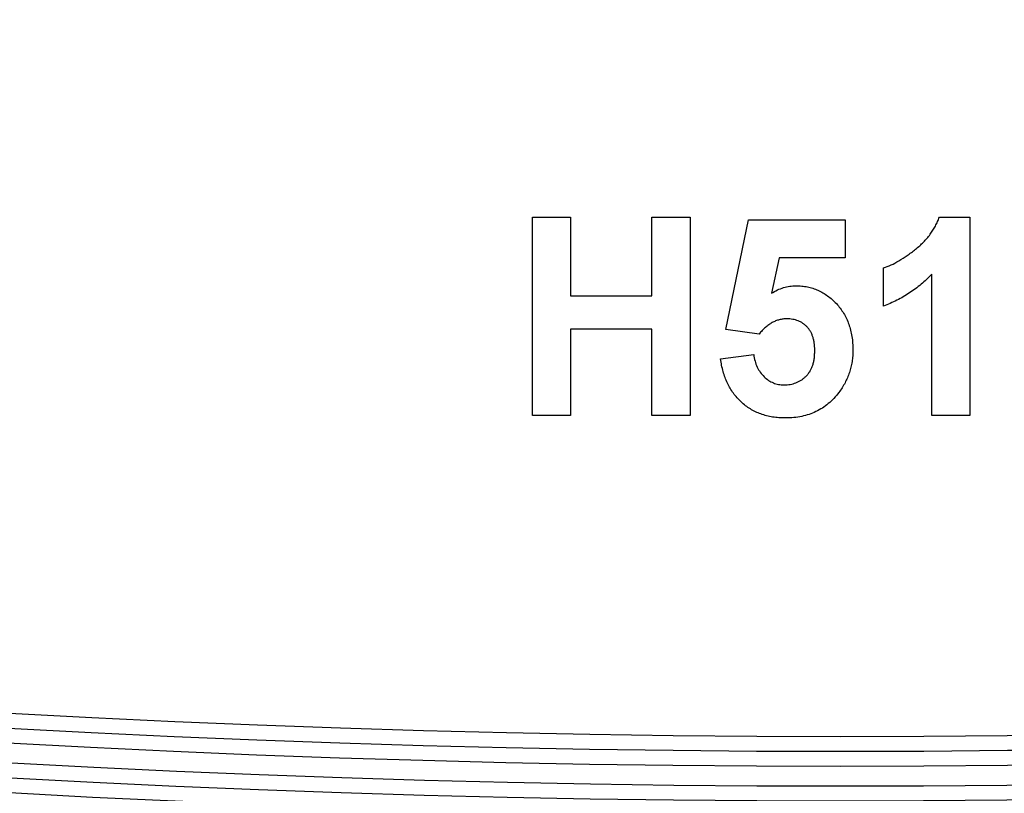
# Model space of a CAD drawing. Units: millimetres. Extents: x 4 to 468, y -53 to 291.
# Drawn here: x 207 to 209, y 159 to 161 of the extents above; entities that cross this region are included whole.
import ezdxf

# ---------------------------------------------------------------- set-up
doc = ezdxf.new("R2010")
doc.units = ezdxf.units.MM

msp = doc.modelspace()

# ---------------------------------------------------------------- linework, layer by layer
at = {"color": 7, "linetype": 'Continuous', "lineweight": 25}
for p, q in [((207.690524, 160.087929), (207.690524, 160.487929)), ((207.690524, 160.487929), (207.767447, 160.487929)), ((207.767447, 160.487929), (207.767447, 160.328954)), ((207.93155, 160.328954), (207.93155, 160.487929)), ((207.93155, 160.487929), (208.008473, 160.487929)), ((208.008473, 160.487929), (208.008473, 160.087929)), ((208.080268, 160.261487), (208.126422, 160.482801)), ((208.126422, 160.482801), (208.321294, 160.482801)), ((208.321294, 160.482801), (208.321294, 160.405878)), ((208.510877, 160.487929), (208.572576, 160.487929)), ((208.572576, 160.487929), (208.572576, 160.087929)), ((208.18812, 160.405878), (208.172415, 160.334483)), ((208.321294, 160.405878), (208.18812, 160.405878)), ((208.398217, 160.308442), (208.398217, 160.385365)), ((208.495653, 160.087929), (208.495653, 160.372704)), ((207.767447, 160.328954), (207.93155, 160.328954)), ((207.93155, 160.262288), (207.767447, 160.262288)), ((207.767447, 160.262288), (207.767447, 160.087929)), ((207.93155, 160.087929), (207.93155, 160.262288)), ((208.147415, 160.252031), (208.080268, 160.261487)), ((208.070011, 160.202352), (208.136678, 160.211006)), ((207.767447, 160.087929), (207.690524, 160.087929)), ((208.008473, 160.087929), (207.93155, 160.087929)), ((208.572576, 160.087929), (208.495653, 160.087929))]:
    msp.add_line(p, q, dxfattribs=at)
for centre, radius, start, end in [((208.311037, 189.075933), 29.69527, 190.0320623, 349.9679377), ((208.311037, 189.075933), 29.66527, 190.0320623, 349.9679377), ((208.311037, 189.075933), 29.63527, 190.0320623, 349.9679377), ((208.311037, 189.075933), 29.76527, 190.4806119, 349.5193881), ((208.311037, 189.075933), 29.73527, 190.4806119, 349.5193881), ((208.311037, 189.075933), 29.79527, 190.4806119, 349.5193881), ((208.311037, 189.075933), 30.26527, 197.0854431, 342.9145569), ((208.311037, 189.075933), 30.46527, 197.0854431, 342.9145569), ((208.311037, 189.075933), 30.56527, 197.592358, 342.407642), ((208.311037, 189.075933), 30.90527, 199.5354832, 340.4645168), ((208.311037, 179.075933), 30.178005, 180.7409705, 359.3088916), ((208.311037, 189.075933), 31.00527, 199.5230622, 340.4769378), ((208.311037, 179.075933), 29.708005, 180.7680523, 359.2319477), ((208.311037, 179.075933), 29.678005, 180.7680523, 359.2319477), ((208.311037, 179.075933), 29.648005, 180.7680523, 359.2319477), ((208.311037, 179.075933), 29.608005, 180.76909, 359.23091), ((208.311037, 179.075933), 29.578005, 180.76909, 359.23091), ((208.311037, 179.075933), 29.548005, 180.76909, 359.23091), ((208.311037, 189.075933), 31.20527, 199.5230622, 340.4769378), ((208.311037, 179.075933), 31.018001, 181.7875464, 358.2124536), ((208.311037, 179.075933), 30.998001, 181.7944687, 358.2055313), ((208.311037, 179.075933), 30.938005, 181.7979497, 358.2020503), ((208.311037, 179.075933), 30.378005, 197.1567104, 342.8432896), ((208.311037, 179.075933), 30.478005, 197.1567104, 342.8432896), ((208.311037, 179.075933), 30.818005, 198.6607257, 341.3392743), ((208.311037, 179.075933), 30.918005, 198.6607257, 341.3392743)]:
    msp.add_arc(centre, radius, start, end, dxfattribs=at)
for points, knots in [([(208.398217, 160.385365), (208.403339, 160.387286), (208.414061, 160.391306), (208.429883, 160.399857), (208.446397, 160.410444), (208.46027, 160.420828), (208.471285, 160.430059), (208.478983, 160.43748), (208.486116, 160.44508), (208.492415, 160.453103), (208.498046, 160.461388), (208.503036, 160.469921), (208.507428, 160.478728), (208.509727, 160.484862), (208.510877, 160.487929)], [0, 0, 0, 0, 0.1044728, 0.21865345, 0.34285589, 0.47926946, 0.54954099, 0.61742411, 0.68353519, 0.74859713, 0.81217596, 0.87486929, 0.93742944, 1, 1, 1, 1]), ([(208.495653, 160.372704), (208.492166, 160.369165), (208.48524, 160.362134), (208.474178, 160.352327), (208.462695, 160.343203), (208.450675, 160.33485), (208.438278, 160.327149), (208.425374, 160.32016), (208.41206, 160.313787), (208.402836, 160.310225), (208.398217, 160.308442)], [0, 0, 0, 0, 0.12657091, 0.25142475, 0.37642505, 0.50009347, 0.62418069, 0.74813345, 0.87386902, 1, 1, 1, 1]), ([(208.172415, 160.334483), (208.176417, 160.336792), (208.184211, 160.341289), (208.196654, 160.345918), (208.209161, 160.348889), (208.217592, 160.349276), (208.221774, 160.349467)], [0, 0, 0, 0, 0.265013, 0.51608808, 0.75991733, 1, 1, 1, 1]), ([(208.221774, 160.349467), (208.225706, 160.349361), (208.233474, 160.349152), (208.244866, 160.347437), (208.255793, 160.344611), (208.266292, 160.340678), (208.276287, 160.335522), (208.285866, 160.32929), (208.29489, 160.321875), (208.303455, 160.31349), (208.311266, 160.304213), (208.318012, 160.294097), (208.323838, 160.283394), (208.328581, 160.271985), (208.332153, 160.259855), (208.334828, 160.247108), (208.336326, 160.233664), (208.336559, 160.224498), (208.336678, 160.21982)], [0, 0, 0, 0, 0.060900621, 0.120302318, 0.178015145, 0.235506487, 0.293619984, 0.351927645, 0.412227771, 0.474265049, 0.537422597, 0.599744921, 0.662330477, 0.725963448, 0.790769722, 0.857969465, 0.92752341, 1, 1, 1, 1]), ([(208.203425, 160.282801), (208.200854, 160.282708), (208.195726, 160.282525), (208.188155, 160.28103), (208.180786, 160.278597), (208.173626, 160.275209), (208.166695, 160.270841), (208.160023, 160.265477), (208.153494, 160.259209), (208.149484, 160.254474), (208.147415, 160.252031)], [0, 0, 0, 0, 0.11646089, 0.23234129, 0.34835446, 0.46750941, 0.59046088, 0.71885407, 0.85500534, 1, 1, 1, 1]), ([(208.259755, 160.218137), (208.259713, 160.220757), (208.259633, 160.22582), (208.258887, 160.233155), (208.257743, 160.240009), (208.255922, 160.246334), (208.253843, 160.252245), (208.251039, 160.257534), (208.247963, 160.26243), (208.244213, 160.266669), (208.240128, 160.270415), (208.235777, 160.273752), (208.231111, 160.276537), (208.226178, 160.278927), (208.220891, 160.280668), (208.215294, 160.281826), (208.209461, 160.282696), (208.205458, 160.282765), (208.203425, 160.282801)], [0, 0, 0, 0, 0.08076352, 0.15608881, 0.22718787, 0.29473889, 0.35885252, 0.4200087, 0.4789559, 0.53676402, 0.59389324, 0.64974322, 0.70554457, 0.76118153, 0.81848863, 0.87665365, 0.93734764, 1, 1, 1, 1]), ([(208.197736, 160.149467), (208.199875, 160.149505), (208.204063, 160.149578), (208.210235, 160.150414), (208.21613, 160.151771), (208.221806, 160.153612), (208.227201, 160.156034), (208.232323, 160.158998), (208.237189, 160.162508), (208.241824, 160.166477), (208.246107, 160.171009), (208.249686, 160.176225), (208.252857, 160.181859), (208.25544, 160.188064), (208.257302, 160.194862), (208.258784, 160.202136), (208.259539, 160.209975), (208.259682, 160.215358), (208.259755, 160.218137)], [0, 0, 0, 0, 0.06132926, 0.12005296, 0.17821936, 0.23466527, 0.29090286, 0.3475356, 0.40408539, 0.4627491, 0.52237531, 0.58231076, 0.6436974, 0.70757648, 0.774502, 0.84556573, 0.92026906, 1, 1, 1, 1]), ([(208.336678, 160.21982), (208.336571, 160.215891), (208.336358, 160.208093), (208.335112, 160.196554), (208.332786, 160.185354), (208.329823, 160.174431), (208.325729, 160.163877), (208.32087, 160.153622), (208.315061, 160.143684), (208.31058, 160.137415), (208.308313, 160.134243)], [0, 0, 0, 0, 0.12844062, 0.25492896, 0.37871613, 0.5019943, 0.62440698, 0.74819415, 0.87262, 1, 1, 1, 1]), ([(208.200941, 160.082801), (208.196449, 160.082882), (208.187679, 160.08304), (208.174835, 160.084607), (208.162663, 160.087152), (208.151086, 160.090684), (208.140174, 160.095271), (208.129841, 160.100809), (208.120173, 160.107421), (208.111215, 160.115057), (208.102989, 160.123496), (208.095652, 160.132731), (208.089124, 160.142605), (208.08353, 160.153221), (208.078762, 160.164501), (208.074965, 160.176506), (208.07184, 160.189153), (208.070628, 160.197904), (208.070011, 160.202352)], [0, 0, 0, 0, 0.06868201, 0.13410537, 0.19756793, 0.25869526, 0.31894243, 0.37835259, 0.43773325, 0.4977361, 0.55812164, 0.61771695, 0.67788788, 0.73893187, 0.80100222, 0.86495866, 0.93135202, 1, 1, 1, 1]), ([(208.136678, 160.211006), (208.137416, 160.206485), (208.138836, 160.197778), (208.143245, 160.185624), (208.149384, 160.174916), (208.157275, 160.1659), (208.166256, 160.158567), (208.176177, 160.15334), (208.186739, 160.150048), (208.194053, 160.149662), (208.197736, 160.149467)], [0, 0, 0, 0, 0.14435608, 0.27798142, 0.40567624, 0.53179133, 0.65412077, 0.76953384, 0.88396954, 1, 1, 1, 1]), ([(208.308313, 160.134243), (208.305008, 160.130159), (208.298504, 160.122121), (208.287369, 160.111553), (208.275259, 160.102678), (208.262207, 160.09539), (208.248225, 160.08967), (208.233251, 160.085694), (208.217395, 160.083233), (208.206506, 160.082947), (208.200941, 160.082801)], [0, 0, 0, 0, 0.12726521, 0.25047274, 0.37091837, 0.49035197, 0.61203916, 0.73612833, 0.86516034, 1, 1, 1, 1])]:
    msp.add_open_spline(points, degree=3, knots=knots, dxfattribs=at)

doc.saveas('drawing.dxf')
